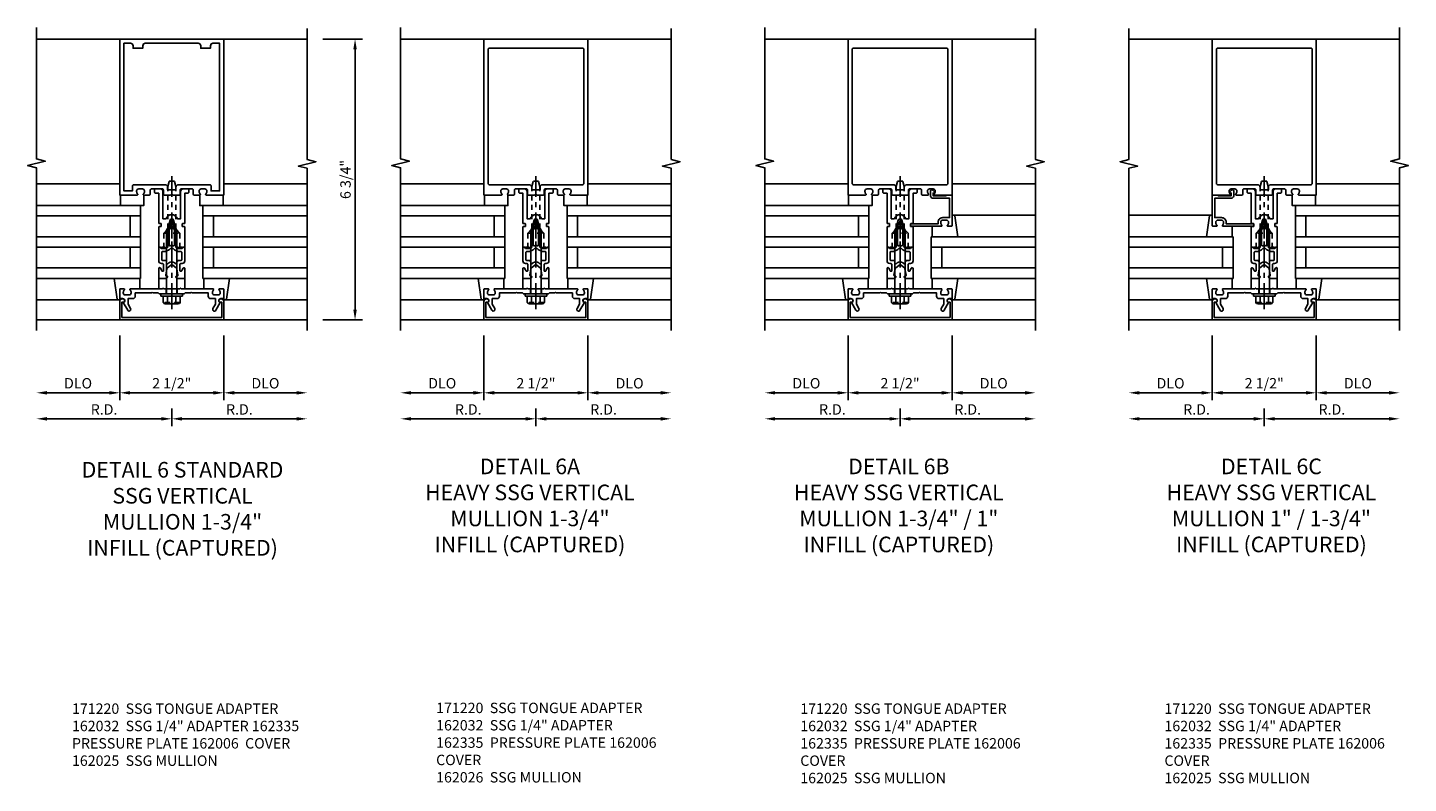
# Model space of a CAD drawing. Extents: x 0 to 136, y 0 to 88.
# Drawn here: x 66 to 99, y 18 to 36 of the extents above; entities that cross this region are included whole.
import ezdxf

# ---------------------------------------------------------------- set-up
doc = ezdxf.new("R2010")
doc.units = 0
doc.header["$LTSCALE"] = 0.5
doc.header["$MEASUREMENT"] = 0
doc.linetypes.add('CENTER', pattern=[2, 1.25, -0.25, 0.25, -0.25])
doc.linetypes.add('HIDDEN', pattern=[0.375, 0.25, -0.125])
doc.layers.get('0').update_dxf_attribs({"color": 4, "linetype": 'CONTINUOUS'})
for name, color, linetype in [('CENTER', 1, 'CENTER'), ('DIME', 2, 'CONTINUOUS'), ('HIDDEN', 3, 'HIDDEN'), ('TEXT', 3, 'CONTINUOUS')]:
    doc.layers.add(name, color=color, linetype=linetype)
doc.styles.get("Standard").update_dxf_attribs({"font": 'arial.ttf'})
doc.dimstyles.new('EXT_ON-OFF', dxfattribs={"dimscale": 2, "dimtxt": 0.125, "dimasz": 0.125, "dimexe": 0.09, "dimexo": 0.1875, "dimgap": 0.05, "dimtad": 3, "dimdec": 5, "dimzin": 3, "dimdsep": 46, "dimlunit": 5, "dimtxsty": 'Standard', "dimcen": 0, "dimse2": 1, "dimadec": 0, "dimazin": 0, "dimtfac": 1, "dimtdec": 4, "dimtofl": 0, "dimtmove": 0, "dimatfit": 0, "dimfxl": 1, "dimfrac": 2, "dimtolj": 1, "dimtzin": 3, "dimarcsym": 0})
doc.dimstyles.new('EXT_ON-ON', dxfattribs={"dimscale": 2, "dimtxt": 0.125, "dimasz": 0.125, "dimexe": 0.09, "dimexo": 0.1875, "dimgap": 0.05, "dimtad": 3, "dimdec": 5, "dimzin": 3, "dimdsep": 46, "dimlunit": 5, "dimtxsty": 'Standard', "dimcen": 0, "dimadec": 0, "dimazin": 0, "dimtfac": 1, "dimtdec": 4, "dimtofl": 0, "dimtmove": 0, "dimatfit": 0, "dimfxl": 1, "dimfrac": 2, "dimtolj": 1, "dimtzin": 3, "dimarcsym": 0})

# ---------------------------------------------------------------- blocks, each defined once
blk = doc.blocks.new('B162005')
blk.add_lwpolyline([(-0.469, -0.335), (-0.454, -0.35), (-0.325, -0.35), (-0.3, -0.375), (-0.015, -0.375), (0, -0.36), (0.015, -0.375), (0.3, -0.375), (0.325, -0.35), (0.454, -0.35), (0.469, -0.335), (0.484, -0.35), (0.876, -0.35), (0.876, -0.426, 0.414214), (0.936, -0.486), (1.05, -0.486), (1.05, -0.621), (0.989, -0.726, 1), (1.059, -0.766), (1.164, -0.583, -0.84909), (1.18, -0.486), (1.22, -0.486, 0.414214), (1.25, -0.456), (1.25, -0.27, 0.414214), (1.23, -0.25), (1.148, -0.25, 0.669376), (1.137, -0.276, -0.199773), (1.164, -0.339), (1.164, -0.35, -0.414214), (1.114, -0.4), (1.026, -0.4, -0.414214), (0.976, -0.35), (0.976, -0.339, -0.199773), (1.003, -0.276, 0.669376), (0.992, -0.25), (0.225, -0.25), (0.21, -0.235), (0.195, -0.25), (-0.195, -0.25), (-0.21, -0.235), (-0.225, -0.25), (-0.992, -0.25, 0.669376), (-1.003, -0.276, -0.199773), (-0.976, -0.339), (-0.976, -0.35, -0.414214), (-1.026, -0.4), (-1.114, -0.4, -0.414214), (-1.164, -0.35), (-1.164, -0.339, -0.199773), (-1.137, -0.276, 0.669376), (-1.148, -0.25), (-1.23, -0.25, 0.414214), (-1.25, -0.27), (-1.25, -0.456, 0.414214), (-1.22, -0.486), (-1.18, -0.486, -0.84909), (-1.164, -0.583), (-1.059, -0.766, 1), (-0.989, -0.726), (-1.05, -0.621), (-1.05, -0.486), (-0.936, -0.486, 0.414214), (-0.876, -0.426), (-0.876, -0.35), (-0.484, -0.35)], format="xyb", close=True)
blk = doc.blocks.new('B162335')
at = {"layer": 'HIDDEN'}
for p, q in [((-0.133, -0.25), (-0.133, -0.375)), ((0.133, -0.25), (0.133, -0.375))]:
    blk.add_line(p, q, dxfattribs=at)
blk.add_blockref('B162005', (0, 0))
blk = doc.blocks.new('*D173')
at = {"layer": 'DIME', "color": 0, "lineweight": -2, "transparency": 16777216}
for p, q in [((68.897, 26.549), (66.147, 26.549)), ((69.147, 26.799), (69.147, 26.369))]:
    blk.add_line(p, q, dxfattribs=at)
at = {"layer": 'DIME', "color": 0, "transparency": 16777216}
for points in [[(66.147, 26.59), (66.147, 26.507), (65.897, 26.549)], [(68.897, 26.59), (68.897, 26.507), (69.147, 26.549)]]:
    blk.add_solid(points, dxfattribs=at)
at = {"layer": 'DIME', "color": 0, "transparency": 16777216, "insert": (67.522, 26.774), "char_height": 0.25, "attachment_point": 5}
blk.add_mtext('\\A1;R.D.', dxfattribs=at)
blk = doc.blocks.new('*D174')
at = {"layer": 'DIME', "color": 0, "lineweight": -2, "transparency": 16777216}
for p, q in [((69.147, 26.799), (69.147, 26.369)), ((69.397, 26.549), (72.147, 26.549))]:
    blk.add_line(p, q, dxfattribs=at)
at = {"layer": 'DIME', "color": 0, "transparency": 16777216}
for points in [[(69.397, 26.59), (69.397, 26.507), (69.147, 26.549)], [(72.147, 26.59), (72.147, 26.507), (72.397, 26.549)]]:
    blk.add_solid(points, dxfattribs=at)
at = {"layer": 'DIME', "color": 0, "transparency": 16777216, "insert": (70.772, 26.774), "char_height": 0.25, "attachment_point": 5}
blk.add_mtext('\\A1;R.D.', dxfattribs=at)
blk = doc.blocks.new('*D175')
at = {"layer": 'DIME', "color": 0, "lineweight": -2, "transparency": 16777216}
for p, q in [((67.897, 28.549), (67.897, 26.994)), ((67.647, 27.174), (66.147, 27.174))]:
    blk.add_line(p, q, dxfattribs=at)
at = {"layer": 'DIME', "color": 0, "transparency": 16777216}
for points in [[(66.147, 27.215), (66.147, 27.132), (65.897, 27.174)], [(67.647, 27.215), (67.647, 27.132), (67.897, 27.174)]]:
    blk.add_solid(points, dxfattribs=at)
at = {"layer": 'DIME', "color": 0, "transparency": 16777216, "insert": (66.897, 27.403), "char_height": 0.25, "attachment_point": 5}
blk.add_mtext('\\A1;DLO', dxfattribs=at)
blk = doc.blocks.new('*D176')
at = {"layer": 'DIME', "color": 0, "lineweight": -2, "transparency": 16777216}
for p, q in [((70.397, 28.549), (70.397, 26.994)), ((70.647, 27.174), (72.147, 27.174))]:
    blk.add_line(p, q, dxfattribs=at)
at = {"layer": 'DIME', "color": 0, "transparency": 16777216}
for points in [[(70.647, 27.215), (70.647, 27.132), (70.397, 27.174)], [(72.147, 27.215), (72.147, 27.132), (72.397, 27.174)]]:
    blk.add_solid(points, dxfattribs=at)
at = {"layer": 'DIME', "color": 0, "transparency": 16777216, "insert": (71.397, 27.403), "char_height": 0.25, "attachment_point": 5}
blk.add_mtext('\\A1;DLO', dxfattribs=at)
blk = doc.blocks.new('*D177')
at = {"layer": 'DIME', "color": 0, "lineweight": -2, "transparency": 16777216}
for p, q in [((67.897, 28.549), (67.897, 26.994)), ((68.147, 27.174), (70.147, 27.174))]:
    blk.add_line(p, q, dxfattribs=at)
at = {"layer": 'DIME', "color": 0, "transparency": 16777216}
for points in [[(68.147, 27.215), (68.147, 27.132), (67.897, 27.174)], [(70.147, 27.215), (70.147, 27.132), (70.397, 27.174)]]:
    blk.add_solid(points, dxfattribs=at)
at = {"layer": 'DIME', "color": 0, "transparency": 16777216, "insert": (69.147, 27.403), "char_height": 0.25, "attachment_point": 5}
blk.add_mtext('\\A1;2 1/2"', dxfattribs=at)
blk = doc.blocks.new('*D178')
at = {"layer": 'DIME', "color": 0, "lineweight": -2, "transparency": 16777216}
for p, q in [((72.772, 35.674), (73.73, 35.674)), ((73.55, 29.174), (73.55, 35.424)), ((72.772, 28.924), (73.73, 28.924))]:
    blk.add_line(p, q, dxfattribs=at)
at = {"layer": 'DIME', "color": 0, "transparency": 16777216}
for points in [[(73.508, 35.424), (73.592, 35.424), (73.55, 35.674)], [(73.508, 29.174), (73.592, 29.174), (73.55, 28.924)]]:
    blk.add_solid(points, dxfattribs=at)
at = {"layer": 'DIME', "color": 0, "transparency": 16777216, "insert": (73.321, 32.299), "char_height": 0.25, "attachment_point": 5, "rotation": 90}
blk.add_mtext('\\A1;6 3/4"', dxfattribs=at)
blk = doc.blocks.new('B162006')
blk.add_lwpolyline([(-1.2, -0.94), (1.2, -0.94), (1.2, -0.576), (1.17, -0.576, -1), (1.17, -0.496), (1.19, -0.496, -0.414214), (1.25, -0.556), (1.25, -1), (-1.25, -1), (-1.25, -0.556, -0.414214), (-1.19, -0.496), (-1.17, -0.496, -1), (-1.17, -0.576), (-1.2, -0.576)], format="xyb", close=True)
blk = doc.blocks.new('B027850-M')
blk.add_line((-0.3, 0.15), (-0.3, 0.4))
blk.add_lwpolyline([(0.314, 0.4), (0.242, -0.103, -0.373552), (0.223, -0.12), (0.2, -0.12, -0.414214), (0.18, -0.1), (0.18, -0.056)], format="xyb")
blk = doc.blocks.new('B162310-M')
for p, q in [((-0.313, -0.25), (-0.313, 0)), ((0.313, 0), (0.313, -0.25))]:
    blk.add_line(p, q)
blk = doc.blocks.new('B171300M')
for points in [[(0.747, 0.277), (0.721, 0.251, 0.198912), (0.715, 0.237), (0.715, 0.163, 0.198912), (0.721, 0.149), (0.741, 0.129, -0.198912), (0.744, 0.121), (0.744, 0.106, 0.453546), (0.757, 0.094, -0.007471), (0.804, 0.1), (1.174, 0.1), (1.261, 0.05, -0.57735), (1.261, -0.05), (1.174, -0.1), (0.804, -0.1, -0.007471), (0.757, -0.094, 0.453546), (0.744, -0.106), (0.744, -0.121, -0.198912), (0.741, -0.129), (0.721, -0.149, 0.198912), (0.715, -0.163), (0.715, -0.237, 0.198912), (0.721, -0.251), (0.747, -0.277, -0.198912), (0.75, -0.285), (0.75, -0.301, -0.414214), (0.738, -0.313), (0.42, -0.313, -0.414214), (0.357, -0.25), (0.357, -0.226, 0.414214), (0.326, -0.195), (0.19, -0.195, 0.414214), (0.17, -0.215), (0.17, -0.223, 0.414214), (0.19, -0.243), (0.193, -0.243, -0.131652), (0.203, -0.246), (0.247, -0.271, -0.267949), (0.257, -0.288), (0.257, -0.293, -0.414214), (0.237, -0.313), (0.012, -0.313, -0.414214), (0, -0.301), (0, -0.133, -0.267949), (0.01, -0.116), (0.038, -0.1, -0.57735), (0.05, -0.106), (0.05, -0.127, 0.466308), (0.073, -0.146), (0.232, -0.118, 0.176327), (0.243, -0.112), (0.316, -0.025, 0.36397), (0.316, 0.025), (0.243, 0.112, 0.176327), (0.232, 0.118), (0.073, 0.146, 0.466308), (0.05, 0.127), (0.05, 0.106, -0.57735), (0.038, 0.1), (0.01, 0.116, -0.267949), (0, 0.133), (0, 0.301, -0.414214), (0.012, 0.313), (0.237, 0.313, -0.414214), (0.257, 0.293), (0.257, 0.288, -0.267949), (0.247, 0.271), (0.203, 0.246, -0.131652), (0.193, 0.243), (0.19, 0.243, 0.414214), (0.17, 0.223), (0.17, 0.215, 0.414214), (0.19, 0.195), (0.326, 0.195, 0.414214), (0.357, 0.226), (0.357, 0.25, -0.414214), (0.42, 0.313), (0.738, 0.313, -0.414214), (0.75, 0.301), (0.75, 0.285, -0.198912)], [(0.388, 0.124, 0.414214), (0.428, 0.164), (0.428, 0.222, -0.414214), (0.448, 0.242), (0.624, 0.242, -0.414214), (0.644, 0.222), (0.644, 0.173, 0.109518), (0.652, 0.14), (0.679, 0.08, 0.092094), (0.696, 0.057, -0.424958), (0.696, -0.057, 0.092094), (0.679, -0.08), (0.652, -0.14, 0.109518), (0.644, -0.173), (0.644, -0.222, -0.414214), (0.624, -0.242), (0.448, -0.242, -0.414214), (0.428, -0.222), (0.428, -0.164, 0.414214), (0.388, -0.124), (0.367, -0.124, -0.63707), (0.352, -0.092), (0.37, -0.071, 0.36397), (0.37, 0.071), (0.352, 0.092, -0.63707), (0.367, 0.124)], [(1.243, -0.019), (1.163, -0.065), (0.806, -0.065, -0.001063), (0.799, -0.064, -0.506849), (0.783, -0.036, 0.103752), (0.791, 0, 0.103752), (0.783, 0.036, -0.506849), (0.799, 0.064, -0.001063), (0.806, 0.065), (1.163, 0.065), (1.243, 0.019, -0.57735)]]:
    blk.add_lwpolyline(points, format="xyb", close=True)
blk = doc.blocks.new('B128960')
for p, q in [((-0.24, -0.153), (-0.24, 0.156)), ((-0.205, 0.206), (-0.05, 0.206)), ((-0.205, 0.105), (-0.05, 0.105)), ((-0.05, -0.26), (-0.05, 0.26)), ((-0.05, 0.26), (0, 0.26)), ((0, -0.26), (0, 0.26)), ((0, 0.125), (1.533, 0.125)), ((1.75, 0), (1.533, 0.125)), ((1.75, 0), (1.533, -0.125)), ((-0.205, -0.101), (-0.05, -0.101)), ((-0.205, -0.203), (-0.05, -0.203)), ((-0.05, -0.26), (0, -0.26)), ((0, -0.125), (1.533, -0.125))]:
    blk.add_line(p, q)
for centre, radius, start, end in [((-0.186, 0.155), 0.0543, 110.9107, 249.0893), ((-0.071, 0.002), 0.169, 142.5556, 217.4444), ((-0.186, -0.152), 0.0543, 110.9107, 249.0893)]:
    blk.add_arc(centre, radius, start, end)
at = {"layer": 'CENTER'}
blk.add_line((-0.365, 0), (1.875, 0), dxfattribs=at)
at = {"layer": 'HIDDEN'}
for p, q in [((-0.228, 0.19), (-0.209, 0.19)), ((-0.209, -0.187), (-0.209, 0.19)), ((-0.228, -0.187), (-0.209, -0.187))]:
    blk.add_line(p, q, dxfattribs=at)
blk = doc.blocks.new('B162025')
for points in [[(0.817, 1.276, 0.669376), (0.828, 1.25), (1.25, 1.25), (1.25, 5), (-1.25, 5), (-1.25, 1.25), (-0.828, 1.25, 0.669376), (-0.817, 1.276, -0.199773), (-0.844, 1.339), (-0.844, 1.35, -0.414214), (-0.794, 1.4), (-0.706, 1.4, -0.414214), (-0.656, 1.35), (-0.656, 1.339, -0.199773), (-0.683, 1.276, 0.669376), (-0.672, 1.25), (-0.545, 1.25, 0.414214), (-0.515, 1.28), (-0.515, 1.37, -0.414214), (-0.485, 1.4), (-0.231, 1.4, -0.414214), (-0.201, 1.37), (-0.201, 1.28, 0.414214), (-0.171, 1.25), (-0.03, 1.25), (0, 1.28), (0.03, 1.25), (0.171, 1.25, 0.414214), (0.201, 1.28), (0.201, 1.37, -0.414214), (0.231, 1.4), (0.485, 1.4, -0.414214), (0.515, 1.37), (0.515, 1.28, 0.414214), (0.545, 1.25), (0.672, 1.25, 0.669376), (0.683, 1.276, -0.199773), (0.656, 1.339), (0.656, 1.35, -0.414214), (0.706, 1.4), (0.794, 1.4, -0.414214), (0.844, 1.35), (0.844, 1.339, -0.199773)], [(0.101, 1.44), (0.101, 1.38), (-0.101, 1.38), (-0.101, 1.44, 0.414214), (-0.161, 1.5), (-0.914, 1.5, 0.414214), (-0.944, 1.47), (-0.944, 1.35), (-1.15, 1.35), (-1.15, 4.9), (-0.99, 4.9, -0.414214), (-0.93, 4.84), (-0.93, 4.78), (-0.695, 4.78), (-0.695, 4.84, -0.414214), (-0.635, 4.9), (0.635, 4.9, -0.414214), (0.695, 4.84), (0.695, 4.78), (0.93, 4.78), (0.93, 4.84, -0.414214), (0.99, 4.9), (1.15, 4.9), (1.15, 1.35), (0.944, 1.35), (0.944, 1.47, 0.414214), (0.914, 1.5), (0.161, 1.5, 0.414214)]]:
    blk.add_lwpolyline(points, format="xyb", close=True)
blk = doc.blocks.new('B162030')
blk.add_lwpolyline([(-0.17, 0), (-0.155, -0.015), (-0.14, 0), (-0.1, 0), (-0.1, 0.43), (-0.042, 0.648, -0.767327), (0.042, 0.648), (0.1, 0.43), (0.1, 0), (0.14, 0), (0.155, -0.015), (0.17, 0), (0.243, 0), (0.258, -0.015), (0.273, 0), (0.313, 0), (0.313, 0.482, 0.414214), (0.303, 0.492), (0.263, 0.492, -0.414214), (0.253, 0.502), (0.253, 0.558, -0.414214), (0.263, 0.568), (0.303, 0.568, 0.414214), (0.313, 0.578), (0.313, 1.296), (0.383, 1.296, 0.414214), (0.413, 1.326), (0.413, 1.4), (0.273, 1.4, 0.414214), (0.213, 1.34), (0.213, 0.68), (0.136, 0.68, 0.733145), (-0.136, 0.68), (-0.213, 0.68), (-0.213, 1.34, 0.414214), (-0.273, 1.4), (-0.413, 1.4), (-0.413, 1.326, 0.414214), (-0.383, 1.296), (-0.313, 1.296), (-0.313, 0.578, 0.414214), (-0.303, 0.568), (-0.263, 0.568, -0.414214), (-0.253, 0.558), (-0.253, 0.502, -0.414214), (-0.263, 0.492), (-0.303, 0.492, 0.414214), (-0.313, 0.482), (-0.313, 0), (-0.273, 0), (-0.258, -0.015), (-0.243, 0)], format="xyb", close=True)
blk = doc.blocks.new('B028761')
for p, q in [((0, 0.192), (0.112, 0.095)), ((0, 0.192), (0, -0.192)), ((0.112, 0.095), (1.125, 0.095)), ((0.112, -0.095), (0.112, 0.095)), ((1.125, 0.095), (1.25, 0.065)), ((1.25, -0.065), (1.25, 0.065)), ((0, -0.192), (0.112, -0.095)), ((0.112, -0.095), (1.125, -0.095)), ((1.125, -0.095), (1.25, -0.065))]:
    blk.add_line(p, q)
at = {"layer": 'CENTER'}
blk.add_line((-0.125, 0), (1.375, 0), dxfattribs=at)
blk = doc.blocks.new('B027648-M')
blk.add_line((-0.485, 0.15), (-0.485, 0.4))
blk.add_lwpolyline([(0, 0.4), (0.077, 0.4), (0.077, 0.15)])
blk = doc.blocks.new('*D179')
at = {"layer": 'DIME', "color": 0, "lineweight": -2, "transparency": 16777216}
for p, q in [((77.644, 26.549), (74.894, 26.549)), ((77.894, 26.799), (77.894, 26.369))]:
    blk.add_line(p, q, dxfattribs=at)
at = {"layer": 'DIME', "color": 0, "transparency": 16777216}
for points in [[(74.894, 26.59), (74.894, 26.507), (74.644, 26.549)], [(77.644, 26.59), (77.644, 26.507), (77.894, 26.549)]]:
    blk.add_solid(points, dxfattribs=at)
at = {"layer": 'DIME', "color": 0, "transparency": 16777216, "insert": (76.269, 26.774), "char_height": 0.25, "attachment_point": 5}
blk.add_mtext('\\A1;R.D.', dxfattribs=at)
blk = doc.blocks.new('*D180')
at = {"layer": 'DIME', "color": 0, "lineweight": -2, "transparency": 16777216}
for p, q in [((77.894, 26.799), (77.894, 26.369)), ((78.144, 26.549), (80.894, 26.549))]:
    blk.add_line(p, q, dxfattribs=at)
at = {"layer": 'DIME', "color": 0, "transparency": 16777216}
for points in [[(78.144, 26.59), (78.144, 26.507), (77.894, 26.549)], [(80.894, 26.59), (80.894, 26.507), (81.144, 26.549)]]:
    blk.add_solid(points, dxfattribs=at)
at = {"layer": 'DIME', "color": 0, "transparency": 16777216, "insert": (79.519, 26.774), "char_height": 0.25, "attachment_point": 5}
blk.add_mtext('\\A1;R.D.', dxfattribs=at)
blk = doc.blocks.new('*D181')
at = {"layer": 'DIME', "color": 0, "lineweight": -2, "transparency": 16777216}
for p, q in [((76.644, 28.549), (76.644, 26.994)), ((76.394, 27.174), (74.894, 27.174))]:
    blk.add_line(p, q, dxfattribs=at)
at = {"layer": 'DIME', "color": 0, "transparency": 16777216}
for points in [[(74.894, 27.215), (74.894, 27.132), (74.644, 27.174)], [(76.394, 27.215), (76.394, 27.132), (76.644, 27.174)]]:
    blk.add_solid(points, dxfattribs=at)
at = {"layer": 'DIME', "color": 0, "transparency": 16777216, "insert": (75.644, 27.403), "char_height": 0.25, "attachment_point": 5}
blk.add_mtext('\\A1;DLO', dxfattribs=at)
blk = doc.blocks.new('*D182')
at = {"layer": 'DIME', "color": 0, "lineweight": -2, "transparency": 16777216}
for p, q in [((79.144, 28.549), (79.144, 26.994)), ((79.394, 27.174), (80.894, 27.174))]:
    blk.add_line(p, q, dxfattribs=at)
at = {"layer": 'DIME', "color": 0, "transparency": 16777216}
for points in [[(79.394, 27.215), (79.394, 27.132), (79.144, 27.174)], [(80.894, 27.215), (80.894, 27.132), (81.144, 27.174)]]:
    blk.add_solid(points, dxfattribs=at)
at = {"layer": 'DIME', "color": 0, "transparency": 16777216, "insert": (80.144, 27.403), "char_height": 0.25, "attachment_point": 5}
blk.add_mtext('\\A1;DLO', dxfattribs=at)
blk = doc.blocks.new('*D183')
at = {"layer": 'DIME', "color": 0, "lineweight": -2, "transparency": 16777216}
for p, q in [((76.644, 28.549), (76.644, 26.994)), ((76.894, 27.174), (78.894, 27.174))]:
    blk.add_line(p, q, dxfattribs=at)
at = {"layer": 'DIME', "color": 0, "transparency": 16777216}
for points in [[(76.894, 27.215), (76.894, 27.132), (76.644, 27.174)], [(78.894, 27.215), (78.894, 27.132), (79.144, 27.174)]]:
    blk.add_solid(points, dxfattribs=at)
at = {"layer": 'DIME', "color": 0, "transparency": 16777216, "insert": (77.894, 27.403), "char_height": 0.25, "attachment_point": 5}
blk.add_mtext('\\A1;2 1/2"', dxfattribs=at)
blk = doc.blocks.new('B162026')
for points in [[(0.817, 1.276, 0.669376), (0.828, 1.25), (1.25, 1.25), (1.25, 5), (-1.25, 5), (-1.25, 1.25), (-0.828, 1.25, 0.669376), (-0.817, 1.276, -0.199773), (-0.844, 1.339), (-0.844, 1.35, -0.414214), (-0.794, 1.4), (-0.706, 1.4, -0.414214), (-0.656, 1.35), (-0.656, 1.339, -0.199773), (-0.683, 1.276, 0.669376), (-0.672, 1.25), (-0.545, 1.25, 0.414214), (-0.515, 1.28), (-0.515, 1.37, -0.414214), (-0.485, 1.4), (-0.231, 1.4, -0.414214), (-0.201, 1.37), (-0.201, 1.28, 0.414214), (-0.171, 1.25), (-0.03, 1.25), (0, 1.28), (0.03, 1.25), (0.171, 1.25, 0.414214), (0.201, 1.28), (0.201, 1.37, -0.414214), (0.231, 1.4), (0.485, 1.4, -0.414214), (0.515, 1.37), (0.515, 1.28, 0.414214), (0.545, 1.25), (0.672, 1.25, 0.669376), (0.683, 1.276, -0.199773), (0.656, 1.339), (0.656, 1.35, -0.414214), (0.706, 1.4), (0.794, 1.4, -0.414214), (0.844, 1.35), (0.844, 1.339, -0.199773)], [(-0.161, 1.5), (-1.12, 1.5, -0.414214), (-1.15, 1.53), (-1.15, 4.75, -0.414214), (-1.12, 4.78), (1.12, 4.78, -0.414214), (1.15, 4.75), (1.15, 1.53, -0.414214), (1.12, 1.5), (0.161, 1.5, 0.414214), (0.101, 1.44), (0.101, 1.38), (-0.101, 1.38), (-0.101, 1.44, 0.414214)]]:
    blk.add_lwpolyline(points, format="xyb", close=True)
blk = doc.blocks.new('*D184')
at = {"layer": 'DIME', "color": 0, "lineweight": -2, "transparency": 16777216}
for p, q in [((86.39, 26.549), (83.64, 26.549)), ((86.64, 26.799), (86.64, 26.369))]:
    blk.add_line(p, q, dxfattribs=at)
at = {"layer": 'DIME', "color": 0, "transparency": 16777216}
for points in [[(83.64, 26.59), (83.64, 26.507), (83.39, 26.549)], [(86.39, 26.59), (86.39, 26.507), (86.64, 26.549)]]:
    blk.add_solid(points, dxfattribs=at)
at = {"layer": 'DIME', "color": 0, "transparency": 16777216, "insert": (85.015, 26.774), "char_height": 0.25, "attachment_point": 5}
blk.add_mtext('\\A1;R.D.', dxfattribs=at)
blk = doc.blocks.new('*D185')
at = {"layer": 'DIME', "color": 0, "lineweight": -2, "transparency": 16777216}
for p, q in [((86.64, 26.799), (86.64, 26.369)), ((86.89, 26.549), (89.64, 26.549))]:
    blk.add_line(p, q, dxfattribs=at)
at = {"layer": 'DIME', "color": 0, "transparency": 16777216}
for points in [[(86.89, 26.59), (86.89, 26.507), (86.64, 26.549)], [(89.64, 26.59), (89.64, 26.507), (89.89, 26.549)]]:
    blk.add_solid(points, dxfattribs=at)
at = {"layer": 'DIME', "color": 0, "transparency": 16777216, "insert": (88.265, 26.774), "char_height": 0.25, "attachment_point": 5}
blk.add_mtext('\\A1;R.D.', dxfattribs=at)
blk = doc.blocks.new('*D186')
at = {"layer": 'DIME', "color": 0, "lineweight": -2, "transparency": 16777216}
for p, q in [((85.39, 28.549), (85.39, 26.994)), ((85.14, 27.174), (83.64, 27.174))]:
    blk.add_line(p, q, dxfattribs=at)
at = {"layer": 'DIME', "color": 0, "transparency": 16777216}
for points in [[(83.64, 27.215), (83.64, 27.132), (83.39, 27.174)], [(85.14, 27.215), (85.14, 27.132), (85.39, 27.174)]]:
    blk.add_solid(points, dxfattribs=at)
at = {"layer": 'DIME', "color": 0, "transparency": 16777216, "insert": (84.39, 27.403), "char_height": 0.25, "attachment_point": 5}
blk.add_mtext('\\A1;DLO', dxfattribs=at)
blk = doc.blocks.new('*D187')
at = {"layer": 'DIME', "color": 0, "lineweight": -2, "transparency": 16777216}
for p, q in [((87.89, 28.549), (87.89, 26.994)), ((88.14, 27.174), (89.64, 27.174))]:
    blk.add_line(p, q, dxfattribs=at)
at = {"layer": 'DIME', "color": 0, "transparency": 16777216}
for points in [[(88.14, 27.215), (88.14, 27.132), (87.89, 27.174)], [(89.64, 27.215), (89.64, 27.132), (89.89, 27.174)]]:
    blk.add_solid(points, dxfattribs=at)
at = {"layer": 'DIME', "color": 0, "transparency": 16777216, "insert": (88.89, 27.403), "char_height": 0.25, "attachment_point": 5}
blk.add_mtext('\\A1;DLO', dxfattribs=at)
blk = doc.blocks.new('*D188')
at = {"layer": 'DIME', "color": 0, "lineweight": -2, "transparency": 16777216}
for p, q in [((85.39, 28.549), (85.39, 26.994)), ((85.64, 27.174), (87.64, 27.174))]:
    blk.add_line(p, q, dxfattribs=at)
at = {"layer": 'DIME', "color": 0, "transparency": 16777216}
for points in [[(85.64, 27.215), (85.64, 27.132), (85.39, 27.174)], [(87.64, 27.215), (87.64, 27.132), (87.89, 27.174)]]:
    blk.add_solid(points, dxfattribs=at)
at = {"layer": 'DIME', "color": 0, "transparency": 16777216, "insert": (86.64, 27.403), "char_height": 0.25, "attachment_point": 5}
blk.add_mtext('\\A1;2 1/2"', dxfattribs=at)
blk = doc.blocks.new('B162032')
blk.add_lwpolyline([(1.23, 0.5), (1.148, 0.5, -0.669376), (1.137, 0.526, 0.199773), (1.164, 0.589), (1.164, 0.6, 0.414214), (1.114, 0.65), (1.026, 0.65, 0.414214), (0.976, 0.6), (0.976, 0.589, 0.199773), (1.003, 0.526, -0.669376), (0.992, 0.5), (0.273, 0.5, -0.414214), (0.253, 0.52), (0.253, 0.54, -0.414214), (0.273, 0.56), (0.916, 0.56), (0.916, 0.6, -0.414214), (1.026, 0.71), (1.19, 0.71), (1.19, 1.175), (0.793, 1.175, -0.414214), (0.733, 1.235), (0.733, 1.35, -0.695143), (0.786, 1.37), (0.824, 1.325, -0.641869), (0.813, 1.3), (0.793, 1.3), (0.793, 1.235), (1.107, 1.235), (1.107, 1.25), (1.23, 1.25, -0.414214), (1.25, 1.23), (1.25, 0.52, -0.414214)], format="xyb", close=True)
blk = doc.blocks.new('*D189')
at = {"layer": 'DIME', "color": 0, "lineweight": -2, "transparency": 16777216}
for p, q in [((95.387, 26.799), (95.387, 26.369)), ((95.637, 26.549), (98.387, 26.549))]:
    blk.add_line(p, q, dxfattribs=at)
at = {"layer": 'DIME', "color": 0, "transparency": 16777216}
for points in [[(95.637, 26.59), (95.637, 26.507), (95.387, 26.549)], [(98.387, 26.59), (98.387, 26.507), (98.637, 26.549)]]:
    blk.add_solid(points, dxfattribs=at)
at = {"layer": 'DIME', "color": 0, "transparency": 16777216, "insert": (97.012, 26.774), "char_height": 0.25, "attachment_point": 5}
blk.add_mtext('\\A1;R.D.', dxfattribs=at)
blk = doc.blocks.new('*D190')
at = {"layer": 'DIME', "color": 0, "lineweight": -2, "transparency": 16777216}
for p, q in [((95.137, 26.549), (92.387, 26.549)), ((95.387, 26.799), (95.387, 26.369))]:
    blk.add_line(p, q, dxfattribs=at)
at = {"layer": 'DIME', "color": 0, "transparency": 16777216}
for points in [[(92.387, 26.59), (92.387, 26.507), (92.137, 26.549)], [(95.137, 26.59), (95.137, 26.507), (95.387, 26.549)]]:
    blk.add_solid(points, dxfattribs=at)
at = {"layer": 'DIME', "color": 0, "transparency": 16777216, "insert": (93.762, 26.774), "char_height": 0.25, "attachment_point": 5}
blk.add_mtext('\\A1;R.D.', dxfattribs=at)
blk = doc.blocks.new('*D191')
at = {"layer": 'DIME', "color": 0, "lineweight": -2, "transparency": 16777216}
for p, q in [((96.637, 28.549), (96.637, 26.994)), ((96.887, 27.174), (98.387, 27.174))]:
    blk.add_line(p, q, dxfattribs=at)
at = {"layer": 'DIME', "color": 0, "transparency": 16777216}
for points in [[(96.887, 27.215), (96.887, 27.132), (96.637, 27.174)], [(98.387, 27.215), (98.387, 27.132), (98.637, 27.174)]]:
    blk.add_solid(points, dxfattribs=at)
at = {"layer": 'DIME', "color": 0, "transparency": 16777216, "insert": (97.637, 27.403), "char_height": 0.25, "attachment_point": 5}
blk.add_mtext('\\A1;DLO', dxfattribs=at)
blk = doc.blocks.new('*D192')
at = {"layer": 'DIME', "color": 0, "lineweight": -2, "transparency": 16777216}
for p, q in [((94.137, 28.549), (94.137, 26.994)), ((93.887, 27.174), (92.387, 27.174))]:
    blk.add_line(p, q, dxfattribs=at)
at = {"layer": 'DIME', "color": 0, "transparency": 16777216}
for points in [[(92.387, 27.215), (92.387, 27.132), (92.137, 27.174)], [(93.887, 27.215), (93.887, 27.132), (94.137, 27.174)]]:
    blk.add_solid(points, dxfattribs=at)
at = {"layer": 'DIME', "color": 0, "transparency": 16777216, "insert": (93.137, 27.403), "char_height": 0.25, "attachment_point": 5}
blk.add_mtext('\\A1;DLO', dxfattribs=at)
blk = doc.blocks.new('*D193')
at = {"layer": 'DIME', "color": 0, "lineweight": -2, "transparency": 16777216}
for p, q in [((96.637, 28.549), (96.637, 26.994)), ((96.387, 27.174), (94.387, 27.174))]:
    blk.add_line(p, q, dxfattribs=at)
at = {"layer": 'DIME', "color": 0, "transparency": 16777216}
for points in [[(94.387, 27.215), (94.387, 27.132), (94.137, 27.174)], [(96.387, 27.215), (96.387, 27.132), (96.637, 27.174)]]:
    blk.add_solid(points, dxfattribs=at)
at = {"layer": 'DIME', "color": 0, "transparency": 16777216, "insert": (95.387, 27.403), "char_height": 0.25, "attachment_point": 5}
blk.add_mtext('\\A1;2 1/2"', dxfattribs=at)

msp = doc.modelspace()

# ---------------------------------------------------------------- linework, layer by layer
for p, q in [((67.897411, 35.673753), (65.897411, 35.673753)), ((70.397411, 35.673753), (72.397411, 35.673753)), ((76.643615, 35.673753), (74.643615, 35.673753)), ((79.143615, 35.673753), (81.143615, 35.673753)), ((85.390459, 35.673753), (83.390459, 35.673753)), ((87.890459, 35.673753), (89.890459, 35.673753)), ((94.136982, 35.673753), (92.136982, 35.673753)), ((96.636982, 35.673753), (98.636982, 35.673753)), ((67.897411, 32.193753), (65.897411, 32.193753)), ((70.397411, 32.193753), (72.397411, 32.193753)), ((76.643615, 32.193753), (74.643615, 32.193753)), ((79.143615, 32.193753), (81.143615, 32.193753)), ((85.390459, 32.193753), (83.390459, 32.193753)), ((87.890459, 32.193753), (89.890459, 32.193753)), ((96.636982, 32.193753), (98.636982, 32.193753)), ((65.897411, 31.673679), (68.397411, 31.673679)), ((68.397411, 31.673679), (68.397411, 31.423679)), ((72.397411, 31.673679), (69.897411, 31.673679)), ((69.897411, 31.673679), (69.897411, 31.423679)), ((74.643615, 31.673679), (77.143615, 31.673679)), ((77.143615, 31.673679), (77.143615, 31.423679)), ((81.143615, 31.673679), (78.643615, 31.673679)), ((78.643615, 31.673679), (78.643615, 31.423679)), ((83.390459, 31.673679), (85.890459, 31.673679)), ((85.890459, 31.673679), (85.890459, 31.423679)), ((98.636982, 31.673679), (96.136982, 31.673679)), ((96.136982, 31.673679), (96.136982, 31.423679)), ((65.897411, 31.423679), (68.397411, 31.423679)), ((68.147411, 30.923679), (68.147411, 31.423679)), ((68.397411, 30.923679), (68.397411, 31.423679)), ((72.397411, 31.423679), (69.897411, 31.423679)), ((69.897411, 30.923679), (69.897411, 31.423679)), ((70.147411, 30.923679), (70.147411, 31.423679)), ((74.643615, 31.423679), (77.143615, 31.423679)), ((76.893615, 30.923679), (76.893615, 31.423679)), ((77.143615, 30.923679), (77.143615, 31.423679)), ((81.143615, 31.423679), (78.643615, 31.423679)), ((78.643615, 30.923679), (78.643615, 31.423679)), ((78.893615, 30.923679), (78.893615, 31.423679)), ((83.390459, 31.423679), (85.890459, 31.423679)), ((85.640459, 30.923679), (85.640459, 31.423679)), ((85.890459, 30.923679), (85.890459, 31.423679)), ((87.921776, 31.443753), (89.890459, 31.443753)), ((94.105665, 31.443753), (92.136982, 31.443753)), ((98.636982, 31.423679), (96.136982, 31.423679)), ((96.136982, 30.923679), (96.136982, 31.423679)), ((96.386982, 30.923679), (96.386982, 31.423679)), ((68.397411, 30.923679), (65.897411, 30.923679)), ((68.397411, 30.923679), (68.397411, 30.673679)), ((69.897411, 30.923679), (72.397411, 30.923679)), ((69.897411, 30.923679), (69.897411, 30.673679)), ((77.143615, 30.923679), (74.643615, 30.923679)), ((77.143615, 30.923679), (77.143615, 30.673679)), ((78.643615, 30.923679), (81.143615, 30.923679)), ((78.643615, 30.923679), (78.643615, 30.673679)), ((85.890459, 30.923679), (83.390459, 30.923679)), ((85.890459, 30.923679), (85.890459, 30.673679)), ((87.390459, 30.923753), (87.390459, 29.923753)), ((87.390459, 30.923753), (89.890459, 30.923753)), ((94.636982, 30.923753), (92.136982, 30.923753)), ((94.636982, 30.923753), (94.636982, 29.923753)), ((96.136982, 30.923679), (98.636982, 30.923679)), ((96.136982, 30.923679), (96.136982, 30.673679)), ((68.397411, 30.673679), (65.897411, 30.673679)), ((68.147411, 30.173679), (68.147411, 30.673679)), ((68.397411, 30.173679), (68.397411, 30.673679)), ((69.897411, 30.673679), (72.397411, 30.673679)), ((69.897411, 30.173679), (69.897411, 30.673679)), ((70.147411, 30.173679), (70.147411, 30.673679)), ((77.143615, 30.673679), (74.643615, 30.673679)), ((76.893615, 30.173679), (76.893615, 30.673679)), ((77.143615, 30.173679), (77.143615, 30.673679)), ((78.643615, 30.673679), (81.143615, 30.673679)), ((78.643615, 30.173679), (78.643615, 30.673679)), ((78.893615, 30.173679), (78.893615, 30.673679)), ((85.890459, 30.673679), (83.390459, 30.673679)), ((85.640459, 30.173679), (85.640459, 30.673679)), ((85.890459, 30.173679), (85.890459, 30.673679)), ((87.390459, 30.673753), (89.890459, 30.673753)), ((87.640459, 30.673753), (87.640459, 30.173753)), ((94.636982, 30.673753), (92.136982, 30.673753)), ((94.386982, 30.673753), (94.386982, 30.173753)), ((96.136982, 30.673679), (98.636982, 30.673679)), ((96.136982, 30.173679), (96.136982, 30.673679)), ((96.386982, 30.173679), (96.386982, 30.673679)), ((68.397411, 30.173679), (65.897411, 30.173679)), ((68.397411, 30.173679), (65.897411, 30.173679)), ((68.397411, 29.923679), (65.897411, 29.923679)), ((68.397411, 30.173679), (68.397411, 29.923679)), ((69.897411, 30.173679), (72.397411, 30.173679)), ((69.897411, 30.173679), (72.397411, 30.173679)), ((69.897411, 30.173679), (69.897411, 29.923679)), ((69.897411, 29.923679), (72.397411, 29.923679)), ((77.143615, 30.173679), (74.643615, 30.173679)), ((77.143615, 30.173679), (74.643615, 30.173679)), ((77.143615, 29.923679), (74.643615, 29.923679)), ((77.143615, 30.173679), (77.143615, 29.923679)), ((78.643615, 30.173679), (81.143615, 30.173679)), ((78.643615, 30.173679), (81.143615, 30.173679)), ((78.643615, 30.173679), (78.643615, 29.923679)), ((78.643615, 29.923679), (81.143615, 29.923679)), ((85.890459, 30.173679), (83.390459, 30.173679)), ((85.890459, 30.173679), (83.390459, 30.173679)), ((85.890459, 29.923679), (83.390459, 29.923679)), ((85.890459, 30.173679), (85.890459, 29.923679)), ((87.390459, 30.173753), (89.890459, 30.173753)), ((87.390459, 29.923753), (89.890459, 29.923753)), ((94.636982, 30.173753), (92.136982, 30.173753)), ((94.636982, 29.923753), (92.136982, 29.923753)), ((96.136982, 30.173679), (98.636982, 30.173679)), ((96.136982, 30.173679), (98.636982, 30.173679)), ((96.136982, 30.173679), (96.136982, 29.923679)), ((96.136982, 29.923679), (98.636982, 29.923679)), ((67.854391, 29.403753), (65.897411, 29.403753)), ((70.440432, 29.403753), (72.397411, 29.403753)), ((76.600594, 29.403753), (74.643615, 29.403753)), ((79.186635, 29.403753), (81.143615, 29.403753)), ((85.347438, 29.403753), (83.390459, 29.403753)), ((87.921776, 29.403753), (89.890459, 29.403753)), ((94.105665, 29.403753), (92.136982, 29.403753)), ((96.680003, 29.403753), (98.636982, 29.403753)), ((67.897411, 28.923753), (65.897411, 28.923753)), ((70.397411, 28.923753), (72.397411, 28.923753)), ((76.643615, 28.923753), (74.643615, 28.923753)), ((79.143615, 28.923753), (81.143615, 28.923753)), ((85.390459, 28.923753), (83.390459, 28.923753)), ((87.390459, 28.923753), (89.890459, 28.923753)), ((87.890459, 28.923753), (89.890459, 28.923753)), ((94.136982, 28.923753), (92.136982, 28.923753)), ((94.636982, 28.923753), (92.136982, 28.923753)), ((96.636982, 28.923753), (98.636982, 28.923753))]:
    msp.add_line(p, q)
for points in [[(65.897411, 28.673753), (65.897411, 32.580003), (65.685159, 32.632923), (66.109984, 32.738844), (65.897731, 32.791765), (65.897731, 35.948015)], [(72.397411, 28.673753), (72.397411, 32.567872), (72.185159, 32.620793), (72.609984, 32.726713), (72.397731, 32.779634), (72.397411, 35.923753)], [(74.643615, 28.673753), (74.643615, 32.580003), (74.431363, 32.632923), (74.856187, 32.738844), (74.643935, 32.791765), (74.643935, 35.948015)], [(81.143615, 28.673753), (81.143615, 32.567872), (80.931363, 32.620793), (81.356187, 32.726713), (81.143935, 32.779634), (81.143615, 35.923753)], [(83.390459, 28.673753), (83.390459, 32.580003), (83.178207, 32.632923), (83.603031, 32.738844), (83.390779, 32.791765), (83.390779, 35.948015)], [(89.890459, 28.673753), (89.890459, 32.567872), (89.678207, 32.620793), (90.103031, 32.726713), (89.890779, 32.779634), (89.890459, 35.923753)], [(92.136982, 28.673753), (92.136982, 32.567872), (92.349235, 32.620793), (91.92441, 32.726713), (92.136662, 32.779634), (92.136982, 35.923753)], [(98.636982, 28.673753), (98.636982, 32.580003), (98.849235, 32.632923), (98.42441, 32.738844), (98.636662, 32.791765), (98.636662, 35.948015)]]:
    msp.add_lwpolyline(points)
at = {"layer": 'HIDDEN'}
for p, q in [((68.954911, 31.005554), (68.954911, 30.673753)), ((69.339911, 31.005554), (69.339911, 30.673753)), ((77.701115, 31.005554), (77.701115, 30.673753)), ((78.086115, 31.005554), (78.086115, 30.673753)), ((86.447959, 31.005554), (86.447959, 30.673753)), ((86.832958, 31.005554), (86.832958, 30.673753)), ((95.194483, 31.005554), (95.194483, 30.673753)), ((95.579482, 31.005554), (95.579482, 30.673753))]:
    msp.add_line(p, q, dxfattribs=at)

# ---------------------------------------------------------------- block references
for name, p in [('B162025', (69.147411, 30.673753)), ('B162026', (77.893615, 30.673753)), ('B162026', (86.640459, 30.673753)), ('B162030', (69.147411, 30.673753)), ('B162030', (77.893615, 30.673753)), ('B162030', (86.640459, 30.673753)), ('B162032', (86.640459, 30.673753)), ('B162310-M', (69.147411, 29.923753)), ('B027850-M', (70.217411, 29.523753)), ('B162310-M', (77.893615, 29.923753)), ('B027850-M', (78.963615, 29.523753)), ('B162310-M', (86.640459, 29.923753)), ('B027850-M', (87.710459, 29.523753)), ('B027850-M', (96.456982, 29.523753)), ('B162335', (69.147411, 29.923753)), ('B162335', (77.893615, 29.923753)), ('B162335', (86.640459, 29.923753)), ('B162006', (69.147411, 29.923753)), ('B162006', (77.893615, 29.923753)), ('B162006', (86.640459, 29.923753))]:
    msp.add_blockref(name, p)
at = {"xscale": -1}
for name, p in [('B162026', (95.386982, 30.673753)), ('B162032', (95.386982, 30.673753)), ('B162030', (95.386982, 30.673753)), ('B027850-M', (68.077411, 29.523753)), ('B027850-M', (76.823615, 29.523753)), ('B027850-M', (85.570459, 29.523753)), ('B027850-M', (94.316982, 29.523753)), ('B162310-M', (95.386982, 29.923753)), ('B162335', (95.386982, 29.923753)), ('B162006', (95.386982, 29.923753))]:
    msp.add_blockref(name, p, dxfattribs=at)
for name, p, rotation in [('B027648-M', (68.397411, 32.073753), 180), ('B027648-M', (77.143615, 32.073753), 180), ('B027648-M', (85.890459, 32.073753), 180), ('B027850-M', (87.710459, 31.323753), 180), ('B171300M', (95.386982, 29.923753), 270), ('B128960', (95.386982, 29.548753), 270)]:
    msp.add_blockref(name, p, dxfattribs=dict(at, rotation=rotation))
for name, p, rotation in [('B027648-M', (69.897411, 32.073753), 180), ('B027648-M', (78.643615, 32.073753), 180), ('B027648-M', (96.136982, 32.073753), 180), ('B171300M', (69.147411, 29.923753), 90), ('B128960', (69.147411, 29.548753), 90), ('B171300M', (77.893615, 29.923753), 90), ('B128960', (77.893615, 29.548753), 90), ('B171300M', (86.640459, 29.923753), 90), ('B128960', (86.640459, 29.548753), 90), ('B027850-M', (94.316982, 31.323753), 180)]:
    msp.add_blockref(name, p, dxfattribs=dict(rotation=rotation))
at = {"layer": 'HIDDEN', "rotation": 90}
for p in [(69.147411, 31.005554), (77.893615, 31.005554), (86.640459, 31.005554)]:
    msp.add_blockref('B028761', p, dxfattribs=at)
at = {"layer": 'HIDDEN', "xscale": -1, "rotation": 270}
msp.add_blockref('B028761', (95.386982, 31.005554), dxfattribs=at)

# ---------------------------------------------------------------- texts
at = {"layer": 'TEXT'}
for s, insert, char_height, width, attachment_point in [('DETAIL 6A \\PHEAVY SSG VERTICAL MULLION 1-3/4" INFILL (CAPTURED)', (77.749701, 25.593078), 0.375, 5.0361528, 2), ('DETAIL 6B \\PHEAVY SSG VERTICAL MULLION 1-3/4" / 1" INFILL (CAPTURED)', (86.609883, 25.593078), 0.375, 5.0361528, 2), ('DETAIL 6C \\PHEAVY SSG VERTICAL MULLION 1" / 1-3/4" INFILL (CAPTURED)', (95.559629, 25.593078), 0.375, 5.0361528, 2), ('DETAIL 6 STANDARD SSG VERTICAL MULLION 1-3/4" INFILL (CAPTURED)', (69.405419, 25.512065), 0.375, 5.0361528, 2), ('171220  SSG TONGUE ADAPTER 162032  SSG 1/4" ADAPTER 162335  PRESSURE PLATE 162006  COVER \\P162025  SSG MULLION', (66.750877, 19.710675), 0.25, 5.61354274, 1), ('171220  SSG TONGUE ADAPTER 162032  SSG 1/4" ADAPTER 162335  PRESSURE PLATE 162006  COVER \\P162026  SSG MULLION', (75.497081, 19.727761), 0.25, 5.43468622, 1), ('171220  SSG TONGUE ADAPTER 162032  SSG 1/4" ADAPTER 162335  PRESSURE PLATE 162006  COVER \\P162025  SSG MULLION', (84.243604, 19.710675), 0.25, 5.43468622, 1), ('171220  SSG TONGUE ADAPTER 162032  SSG 1/4" ADAPTER 162335  PRESSURE PLATE 162006  COVER \\P162025  SSG MULLION', (92.990448, 19.710675), 0.25, 5.43468622, 1)]:
    msp.add_mtext(s, dxfattribs=dict(at, insert=insert, char_height=char_height, width=width, attachment_point=attachment_point))

# ---------------------------------------------------------------- dimensions: what is measured, and where the dimension line sits
at = {"layer": 'DIME'}
for base, p1, p2, angle, dimstyle, picture, middle in [((73.549911, 35.673753), (72.397411, 28.923753), (72.397411, 35.673753), 90, 'EXT_ON-ON', '*D178', (73.320563, 32.298753)), ((70.397411, 27.173753), (67.897411, 28.923753), (70.397411, 28.923753), 180, 'EXT_ON-OFF', '*D177', (69.147411, 27.403016)), ((79.143615, 27.173753), (76.643615, 28.923753), (79.143615, 28.923753), 180, 'EXT_ON-OFF', '*D183', (77.893615, 27.403016)), ((87.890459, 27.173753), (85.390459, 28.923753), (87.890459, 28.923753), 180, 'EXT_ON-OFF', '*D188', (86.640459, 27.403016)), ((94.136982, 27.173753), (96.636982, 28.923753), (94.136982, 28.923753), 0, 'EXT_ON-OFF', '*D193', (95.386982, 27.403016))]:
    dim = msp.add_linear_dim(base=base, p1=p1, p2=p2, angle=angle, dimstyle=dimstyle, override={"dimpost": '"'}, dxfattribs=at)
    dim.commit()
    dim.dimension.update_dxf_attribs({"geometry": picture, "text_midpoint": middle})
for base, p1, p2, angle, text, picture, middle in [((65.897411, 27.173753), (67.897411, 28.923753), (65.897411, 28.673753), 180, 'DLO', '*D175', (66.897411, 27.403102)), ((72.397411, 27.173753), (70.397411, 28.923753), (72.397411, 28.673753), 180, 'DLO', '*D176', (71.397411, 27.403102)), ((74.643615, 27.173753), (76.643615, 28.923753), (74.643615, 28.673753), 180, 'DLO', '*D181', (75.643615, 27.403102)), ((81.143615, 27.173753), (79.143615, 28.923753), (81.143615, 28.673753), 180, 'DLO', '*D182', (80.143615, 27.403102)), ((83.390459, 27.173753), (85.390459, 28.923753), (83.390459, 28.673753), 180, 'DLO', '*D186', (84.390459, 27.403102)), ((89.890459, 27.173753), (87.890459, 28.923753), (89.890459, 28.673753), 180, 'DLO', '*D187', (88.890459, 27.403102)), ((92.136982, 27.173753), (94.136982, 28.923753), (92.136982, 28.673753), 0, 'DLO', '*D192', (93.136982, 27.403102)), ((98.636982, 27.173753), (96.636982, 28.923753), (98.636982, 28.673753), 0, 'DLO', '*D191', (97.636982, 27.403102)), ((92.136982, 26.548753), (95.386982, 27.173753), (92.136982, 28.673753), 180, 'R.D.', '*D190', (93.761982, 26.773753)), ((98.636982, 26.548753), (95.386982, 27.173753), (98.636982, 28.673753), 180, 'R.D.', '*D189', (97.011982, 26.773753))]:
    dim = msp.add_linear_dim(base=base, p1=p1, p2=p2, angle=angle, text=text, dimstyle='EXT_ON-OFF', override={"dimpost": '"'}, dxfattribs=at)
    dim.commit()
    dim.dimension.update_dxf_attribs({"geometry": picture, "text_midpoint": middle})
for base, p1, p2, picture, middle in [((65.897411, 26.548753), (69.147411, 27.173753), (65.897411, 28.673753), '*D173', (67.522411, 26.773753)), ((72.397411, 26.548753), (69.147411, 27.173753), (72.397411, 28.673753), '*D174', (70.772411, 26.773753)), ((74.643615, 26.548753), (77.893615, 27.173753), (74.643615, 28.673753), '*D179', (76.268615, 26.773753)), ((81.143615, 26.548753), (77.893615, 27.173753), (81.143615, 28.673753), '*D180', (79.518615, 26.773753)), ((83.390459, 26.548753), (86.640459, 27.173753), (83.390459, 28.673753), '*D184', (85.015459, 26.773753)), ((89.890459, 26.548753), (86.640459, 27.173753), (89.890459, 28.673753), '*D185', (88.265459, 26.773753))]:
    dim = msp.add_linear_dim(base=base, p1=p1, p2=p2, text='R.D.', dimstyle='EXT_ON-OFF', override={"dimpost": '"'}, dxfattribs=at)
    dim.commit()
    dim.dimension.update_dxf_attribs({"geometry": picture, "text_midpoint": middle})

doc.saveas('drawing.dxf')
